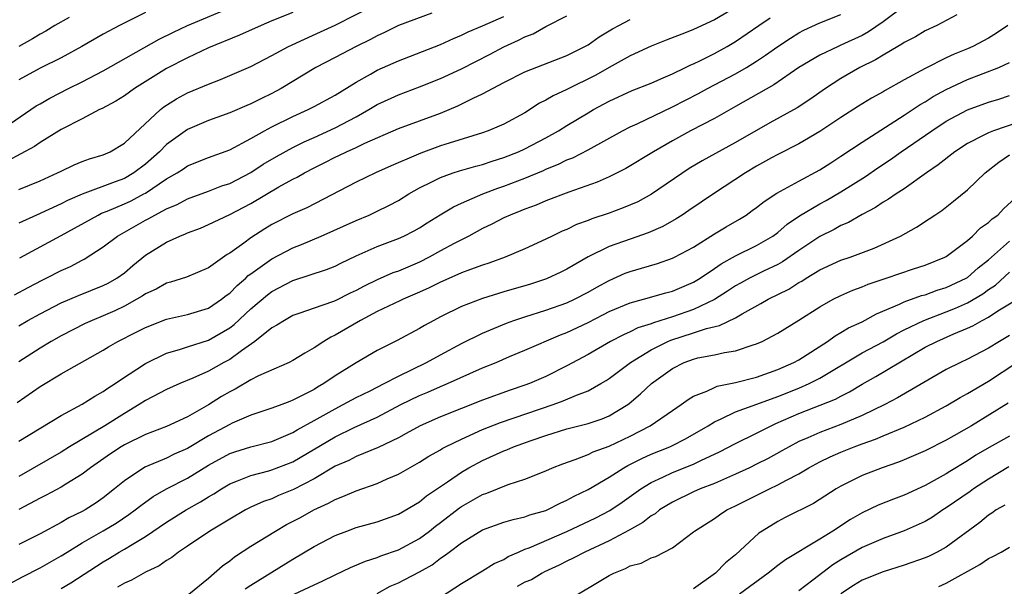
# Model space of a CAD drawing. Units: inches. Extents: x 2616000 to 2619000, y 1539000 to 1540764.
# Drawn here: x 2616629 to 2616723, y 1539478 to 1539532 of the extents above; entities that cross this region are included whole.
import ezdxf

# ---------------------------------------------------------------- set-up
doc = ezdxf.new("R2010")
doc.units = ezdxf.units.IN
doc.header["$MEASUREMENT"] = 0
doc.layers.add('LD26161539_2ft', color=143, linetype='Continuous')

msp = doc.modelspace()

# ---------------------------------------------------------------- linework, layer by layer
at = {"layer": 'LD26161539_2ft'}
for points, elevation in [([(2616629, 1539515.433), (2616631, 1539516.259), (2616632.673, 1539517), (2616633, 1539517.17), (2616634.241, 1539517.759), (2616635, 1539518.064), (2616635.683, 1539518.317), (2616637, 1539518.705), (2616637.669, 1539519), (2616639, 1539519.805), (2616642.431, 1539523), (2616642.744, 1539523.256), (2616643.962, 1539524.038), (2616645, 1539524.598), (2616647, 1539525.433), (2616648.138, 1539525.862), (2616651, 1539527.094), (2616653, 1539528.129), (2616654.581, 1539529), (2616654.862, 1539529.138), (2616655.342, 1539529.342), (2616657.623, 1539530.376), (2616659, 1539531.021), (2616663, 1539533.049)], 9372), ([(2616627.151, 1539521), (2616630.647, 1539523.353), (2616631, 1539523.562), (2616631.917, 1539524.083), (2616633.71, 1539525), (2616635, 1539525.637), (2616637, 1539526.689), (2616642.31, 1539529.69), (2616643.649, 1539530.351), (2616645, 1539530.978), (2616649, 1539532.652)], 9376), ([(2616655, 1539532.225), (2616653, 1539531.428), (2616651.999, 1539531), (2616649.943, 1539530.057), (2616647, 1539528.854), (2616645, 1539527.929), (2616643, 1539526.907), (2616639.953, 1539525), (2616639, 1539524.316), (2616638.195, 1539523.805), (2616636.886, 1539523.114), (2616636.638, 1539523), (2616635, 1539522.119), (2616633, 1539521.105), (2616631, 1539519.878), (2616630.483, 1539519.517), (2616627.89, 1539518.11)], 9374), ([(2616713, 1539532.815), (2616711, 1539531.323), (2616709.618, 1539530.382), (2616709, 1539530.053), (2616707, 1539529.116), (2616706.721, 1539529), (2616705, 1539528.178), (2616703, 1539527.006), (2616700.627, 1539525.373), (2616697, 1539523.286), (2616695, 1539522.175), (2616692.722, 1539521), (2616691, 1539520.041), (2616689.198, 1539519), (2616686.592, 1539517.408), (2616685, 1539516.624), (2616683.878, 1539516.122), (2616681.166, 1539515.167), (2616679, 1539514.331), (2616678.065, 1539513.935), (2616677, 1539513.556), (2616676.612, 1539513.388), (2616675.603, 1539513), (2616675, 1539512.722), (2616673.875, 1539512.125), (2616673, 1539511.712), (2616671.68, 1539511), (2616670.288, 1539510.289), (2616669, 1539509.594), (2616667.939, 1539509), (2616667, 1539508.529), (2616665, 1539507.684), (2616664.491, 1539507.509), (2616663, 1539506.861), (2616661.747, 1539506.252), (2616661, 1539505.837), (2616660.425, 1539505.575), (2616659, 1539504.844), (2616658.744, 1539504.744), (2616657, 1539504.156), (2616655.668, 1539503.668), (2616655, 1539503.445), (2616654.191, 1539503), (2616653.47, 1539502.53), (2616653, 1539502.282), (2616651.394, 1539501), (2616650.11, 1539500.11), (2616649, 1539499.298), (2616648.439, 1539499), (2616647, 1539498.19), (2616645.514, 1539497.514), (2616644.273, 1539497), (2616643, 1539496.427), (2616641, 1539495.384), (2616640.42, 1539495), (2616639, 1539494.167), (2616637.143, 1539493), (2616633.81, 1539491), (2616633, 1539490.49), (2616629, 1539488.184)], 9356), ([(2616697, 1539532.71), (2616695, 1539531.532), (2616693, 1539530.604), (2616692.325, 1539530.325), (2616690.412, 1539529.588), (2616689, 1539529.015), (2616687, 1539528.1), (2616685, 1539526.998), (2616683.728, 1539526.272), (2616681, 1539524.92), (2616679.693, 1539524.307), (2616679, 1539523.891), (2616678.398, 1539523.603), (2616677, 1539522.712), (2616675, 1539521.628), (2616674.574, 1539521.427), (2616673.528, 1539521), (2616673, 1539520.815), (2616669.823, 1539519.823), (2616669, 1539519.551), (2616667.12, 1539518.879), (2616666.68, 1539518.68), (2616664.32, 1539517.68), (2616662.825, 1539517), (2616661, 1539516.116), (2616656.308, 1539513.692), (2616655, 1539513.109), (2616653, 1539512.088), (2616652.323, 1539511.677), (2616651, 1539510.831), (2616650.326, 1539510.326), (2616649, 1539509.377), (2616648.758, 1539509.242), (2616647, 1539507.985), (2616644.896, 1539507.104), (2616643.37, 1539506.63), (2616643, 1539506.539), (2616642.025, 1539505.975), (2616641, 1539505.512), (2616640.702, 1539505.298), (2616640.199, 1539505), (2616639, 1539504.35), (2616638.09, 1539503.91), (2616637, 1539503.423), (2616635.942, 1539503), (2616635.295, 1539502.705), (2616633, 1539501.535), (2616632.06, 1539501), (2616631, 1539500.362), (2616629, 1539499.073)], 9362), ([(2616641, 1539532.232), (2616638.554, 1539531), (2616637, 1539530.167), (2616634.977, 1539529), (2616633, 1539527.931), (2616631, 1539526.945), (2616629, 1539525.823)], 9378), ([(2616668.166, 1539532.166), (2616665, 1539530.991), (2616663.679, 1539530.322), (2616663, 1539530.018), (2616662.349, 1539529.651), (2616660.995, 1539529), (2616659, 1539527.941), (2616657.185, 1539527), (2616653.87, 1539525), (2616653, 1539524.526), (2616651.966, 1539524.034), (2616651, 1539523.545), (2616650.608, 1539523.392), (2616649, 1539522.696), (2616647, 1539521.963), (2616645, 1539521.127), (2616643, 1539519.686), (2616642.321, 1539519), (2616641, 1539517.839), (2616639.893, 1539517), (2616639, 1539516.48), (2616638.142, 1539516.142), (2616635.013, 1539514.987), (2616633.613, 1539514.387), (2616633, 1539514.062), (2616630.656, 1539513), (2616629, 1539512.228)], 9370), ([(2616629, 1539491.522), (2616633, 1539493.969), (2616635, 1539495.033), (2616636.2, 1539495.8), (2616637, 1539496.237), (2616637.439, 1539496.561), (2616638.137, 1539497), (2616638.633, 1539497.367), (2616641, 1539498.899), (2616643, 1539499.868), (2616644.229, 1539500.229), (2616645, 1539500.495), (2616647, 1539501.12), (2616649, 1539502.278), (2616649.409, 1539502.591), (2616651, 1539504.086), (2616652.586, 1539505.414), (2616653, 1539505.724), (2616655, 1539506.786), (2616658.179, 1539507.821), (2616659, 1539508.15), (2616659.558, 1539508.442), (2616661, 1539509.126), (2616663, 1539510.005), (2616665, 1539510.754), (2616665.537, 1539511), (2616666.506, 1539511.494), (2616667, 1539511.784), (2616667.737, 1539512.263), (2616668.972, 1539513.028), (2616670.222, 1539513.779), (2616671, 1539514.134), (2616673.009, 1539515), (2616674.448, 1539515.552), (2616675, 1539515.733), (2616677, 1539516.5), (2616678.766, 1539517.234), (2616679, 1539517.344), (2616680.184, 1539517.816), (2616681, 1539518.225), (2616681.561, 1539518.439), (2616683, 1539519.187), (2616686.279, 1539521), (2616687, 1539521.371), (2616687.669, 1539521.668), (2616691, 1539523.254), (2616693.473, 1539524.527), (2616694.322, 1539525), (2616697, 1539526.395), (2616698.035, 1539527), (2616699, 1539527.603), (2616699.843, 1539528.158), (2616701, 1539529.003), (2616702.201, 1539529.799), (2616703, 1539530.29), (2616703.465, 1539530.535), (2616705, 1539531.234), (2616707, 1539532.025)], 9358), ([(2616717.986, 1539532.014), (2616716.091, 1539531), (2616715, 1539530.472), (2616714.089, 1539529.911), (2616713, 1539529.367), (2616712.79, 1539529.21), (2616712.397, 1539529), (2616711, 1539528.189), (2616710.272, 1539527.728), (2616708.783, 1539527), (2616707, 1539525.956), (2616705.541, 1539525), (2616704.049, 1539523.952), (2616702.841, 1539523.159), (2616700.256, 1539521.744), (2616697, 1539519.868), (2616693.845, 1539518.155), (2616692.598, 1539517.402), (2616689.035, 1539514.965), (2616687.736, 1539514.265), (2616686.331, 1539513.668), (2616685, 1539513.187), (2616683.366, 1539512.634), (2616683, 1539512.482), (2616681.915, 1539512.085), (2616681, 1539511.639), (2616680.546, 1539511.454), (2616679.601, 1539511), (2616679, 1539510.693), (2616677, 1539509.774), (2616675.139, 1539509), (2616673.574, 1539508.426), (2616673, 1539508.253), (2616671.841, 1539507.841), (2616671, 1539507.509), (2616670.659, 1539507.341), (2616669, 1539506.631), (2616667.926, 1539506.074), (2616667, 1539505.66), (2616665.449, 1539505), (2616665.151, 1539504.849), (2616664.605, 1539504.605), (2616663, 1539503.843), (2616661.402, 1539503), (2616659, 1539501.579), (2616658.599, 1539501.4), (2616657.928, 1539501), (2616657, 1539500.377), (2616656.112, 1539499.888), (2616655, 1539499.184), (2616654.641, 1539499), (2616651.725, 1539497.725), (2616651, 1539497.35), (2616649.52, 1539496.48), (2616649, 1539496.224), (2616648.235, 1539495.765), (2616647, 1539494.964), (2616645, 1539493.837), (2616643, 1539492.937), (2616641, 1539492.165), (2616639, 1539491.176), (2616638.707, 1539491), (2616637.683, 1539490.317), (2616635.794, 1539489), (2616635, 1539488.386), (2616633.458, 1539487.458), (2616633, 1539487.166), (2616631.589, 1539486.411), (2616631, 1539486.128), (2616629, 1539485.049)], 9354), ([(2616628.591, 1539505.409), (2616629.881, 1539506.119), (2616631.191, 1539506.809), (2616631.589, 1539507), (2616633, 1539507.734), (2616633.878, 1539508.122), (2616635, 1539508.727), (2616635.186, 1539508.814), (2616637, 1539509.975), (2616638.346, 1539511), (2616641, 1539512.508), (2616641.33, 1539512.67), (2616641.902, 1539513), (2616643, 1539513.572), (2616644.009, 1539513.991), (2616645, 1539514.523), (2616647, 1539515.271), (2616648.246, 1539515.754), (2616649, 1539516.006), (2616651, 1539517.026), (2616652.186, 1539517.814), (2616653.444, 1539518.556), (2616655, 1539519.402), (2616656.061, 1539519.939), (2616657, 1539520.351), (2616659, 1539521.27), (2616661, 1539522.323), (2616662.209, 1539523), (2616663, 1539523.485), (2616665, 1539524.42), (2616667, 1539525.154), (2616669, 1539525.947), (2616671, 1539526.882), (2616673.718, 1539528.282), (2616675, 1539528.972), (2616676.412, 1539529.588), (2616677, 1539529.901), (2616677.799, 1539530.201), (2616679, 1539530.909), (2616681, 1539531.919)], 9366), ([(2616628.815, 1539495.185), (2616631, 1539496.726), (2616633, 1539497.918), (2616637, 1539500.171), (2616637.51, 1539500.49), (2616638.382, 1539501), (2616640.132, 1539501.868), (2616641, 1539502.331), (2616643, 1539503.101), (2616645, 1539503.553), (2616647, 1539504.17), (2616648.222, 1539505), (2616648.654, 1539505.346), (2616649, 1539505.587), (2616649.698, 1539506.302), (2616650.517, 1539507), (2616650.758, 1539507.242), (2616651, 1539507.416), (2616653, 1539508.843), (2616655, 1539509.895), (2616655.803, 1539510.197), (2616657.691, 1539511), (2616661, 1539512.478), (2616662.245, 1539513), (2616663, 1539513.352), (2616664.106, 1539513.894), (2616665, 1539514.378), (2616666.001, 1539515), (2616667, 1539515.568), (2616668.105, 1539516.105), (2616669, 1539516.568), (2616670.21, 1539517), (2616670.808, 1539517.191), (2616672.361, 1539517.639), (2616673, 1539517.806), (2616673.89, 1539518.11), (2616675, 1539518.449), (2616676.398, 1539519), (2616677, 1539519.273), (2616679, 1539520.335), (2616680.2, 1539521), (2616681, 1539521.499), (2616683, 1539522.705), (2616683.513, 1539523), (2616685, 1539523.793), (2616687.194, 1539524.806), (2616689, 1539525.531), (2616689.912, 1539525.912), (2616691, 1539526.394), (2616692.26, 1539527), (2616692.748, 1539527.252), (2616693, 1539527.351), (2616693.671, 1539527.671), (2616695, 1539528.338), (2616696.21, 1539529), (2616697, 1539529.468), (2616699.217, 1539531), (2616700.287, 1539531.713)], 9360), ([(2616633.761, 1539531.761), (2616632.419, 1539531), (2616631.543, 1539530.457), (2616631, 1539530.175), (2616630.29, 1539529.709), (2616629, 1539528.987)], 9380), ([(2616629, 1539502.494), (2616629.853, 1539503), (2616631, 1539503.632), (2616633, 1539504.671), (2616634.638, 1539505.362), (2616637, 1539506.299), (2616637.465, 1539506.535), (2616638.286, 1539507), (2616639, 1539507.516), (2616639.802, 1539508.198), (2616641, 1539509.179), (2616643, 1539510.433), (2616644.255, 1539511), (2616644.797, 1539511.203), (2616645, 1539511.305), (2616646.242, 1539511.758), (2616647, 1539512.088), (2616649, 1539513.05), (2616651, 1539514.09), (2616653.666, 1539515.667), (2616655, 1539516.396), (2616655.41, 1539516.59), (2616656.098, 1539517), (2616657, 1539517.467), (2616658.031, 1539517.969), (2616659, 1539518.479), (2616659.362, 1539518.639), (2616660.069, 1539519), (2616661, 1539519.42), (2616661.816, 1539519.816), (2616665, 1539521.205), (2616667, 1539521.929), (2616669, 1539522.679), (2616670.641, 1539523.359), (2616672.093, 1539524.093), (2616673, 1539524.512), (2616675, 1539525.575), (2616677, 1539526.581), (2616681, 1539528.149), (2616682.701, 1539529), (2616683, 1539529.168), (2616684.072, 1539529.928), (2616685.33, 1539530.669), (2616685.931, 1539531), (2616687, 1539531.545)], 9364), ([(2616629.068, 1539508.932), (2616633, 1539511.04), (2616636.502, 1539513), (2616636.836, 1539513.164), (2616637.37, 1539513.37), (2616639, 1539514.061), (2616639.644, 1539514.355), (2616640.845, 1539515), (2616641, 1539515.086), (2616643, 1539516.424), (2616644.002, 1539517), (2616644.609, 1539517.391), (2616645, 1539517.663), (2616647, 1539518.446), (2616649, 1539519.185), (2616651, 1539520.262), (2616652.307, 1539521), (2616653, 1539521.358), (2616655, 1539522.344), (2616656.441, 1539523), (2616657, 1539523.293), (2616659, 1539524.379), (2616661, 1539525.61), (2616662.367, 1539526.367), (2616663, 1539526.737), (2616665, 1539527.626), (2616669, 1539529.193), (2616670.235, 1539529.766), (2616671, 1539530.066), (2616671.615, 1539530.385), (2616673, 1539530.959), (2616675, 1539531.844)], 9368), ([(2616722.842, 1539531), (2616721.749, 1539530.25), (2616721, 1539529.794), (2616719.53, 1539529), (2616719, 1539528.769), (2616717.739, 1539528.261), (2616717, 1539527.906), (2616715, 1539526.898), (2616713, 1539525.817), (2616711.189, 1539524.811), (2616711, 1539524.688), (2616709.908, 1539524.092), (2616708.665, 1539523.335), (2616707, 1539522.255), (2616705, 1539520.912), (2616703, 1539519.76), (2616701, 1539518.738), (2616700.418, 1539518.418), (2616699, 1539517.625), (2616697.943, 1539517), (2616694.891, 1539515), (2616692.574, 1539513.425), (2616691.924, 1539513), (2616691.36, 1539512.641), (2616690.086, 1539511.914), (2616688.7, 1539511.3), (2616687, 1539510.72), (2616685, 1539510.014), (2616683, 1539509.017), (2616681, 1539507.854), (2616680.43, 1539507.57), (2616679.064, 1539506.936), (2616677.555, 1539506.445), (2616675, 1539505.699), (2616673, 1539505.081), (2616671, 1539504.316), (2616669, 1539503.335), (2616668.357, 1539503), (2616667.485, 1539502.515), (2616667, 1539502.213), (2616664.902, 1539501.098), (2616663, 1539500.15), (2616661, 1539498.976), (2616659, 1539497.735), (2616657.935, 1539497), (2616657.339, 1539496.661), (2616657, 1539496.444), (2616655.818, 1539495.818), (2616655, 1539495.41), (2616654.694, 1539495.306), (2616653.929, 1539495), (2616653, 1539494.653), (2616651, 1539493.985), (2616649.232, 1539493.232), (2616649, 1539493.124), (2616647, 1539492.027), (2616645, 1539490.842), (2616643.72, 1539490.28), (2616643, 1539489.929), (2616640.945, 1539489.055), (2616639, 1539487.766), (2616638.079, 1539487), (2616637, 1539486.147), (2616636.321, 1539485.679), (2616635.27, 1539485), (2616635, 1539484.849), (2616633.746, 1539484.254), (2616633, 1539483.807), (2616631, 1539482.745), (2616629, 1539481.734)], 9352), ([(2616628.043, 1539477.957), (2616629.341, 1539478.659), (2616631, 1539479.505), (2616633, 1539480.643), (2616633.562, 1539481), (2616635, 1539481.864), (2616637, 1539483.01), (2616638.24, 1539483.76), (2616639.441, 1539484.559), (2616640.032, 1539485), (2616640.562, 1539485.438), (2616641.727, 1539486.273), (2616643.005, 1539486.995), (2616645, 1539488.009), (2616647, 1539489.241), (2616649, 1539490.352), (2616649.481, 1539490.519), (2616651, 1539490.981), (2616653, 1539491.507), (2616655, 1539492.36), (2616655.392, 1539492.607), (2616657, 1539493.477), (2616659, 1539494.61), (2616659.777, 1539495), (2616661, 1539495.676), (2616662.323, 1539496.323), (2616663.663, 1539497), (2616665, 1539497.711), (2616667.683, 1539499), (2616669, 1539499.726), (2616671, 1539500.793), (2616673, 1539501.792), (2616675.257, 1539502.744), (2616675.973, 1539503), (2616677, 1539503.339), (2616679, 1539503.954), (2616681, 1539504.658), (2616681.726, 1539505), (2616683, 1539505.67), (2616683.841, 1539506.159), (2616685, 1539506.793), (2616686.531, 1539507.469), (2616687, 1539507.645), (2616688.061, 1539507.939), (2616689.603, 1539508.397), (2616691, 1539508.903), (2616691.196, 1539509), (2616693, 1539509.958), (2616695, 1539511.209), (2616696.116, 1539511.884), (2616697.386, 1539512.614), (2616697.998, 1539513), (2616698.588, 1539513.412), (2616699, 1539513.712), (2616699.71, 1539514.291), (2616700.922, 1539515.078), (2616703, 1539516.222), (2616705, 1539517.29), (2616706.032, 1539517.967), (2616707, 1539518.573), (2616709, 1539519.919), (2616713, 1539522.462), (2616714.514, 1539523.486), (2616715, 1539523.759), (2616715.762, 1539524.238), (2616717, 1539524.93), (2616719, 1539525.854), (2616721.968, 1539527), (2616723, 1539527.469)], 9350), ([(2616633, 1539477.533), (2616633.907, 1539478.093), (2616637, 1539480.072), (2616637.586, 1539480.414), (2616638.524, 1539481), (2616639, 1539481.273), (2616639.734, 1539481.734), (2616641, 1539482.484), (2616643, 1539483.83), (2616644.865, 1539485), (2616646.236, 1539485.764), (2616647, 1539486.247), (2616647.481, 1539486.519), (2616648.216, 1539487), (2616649, 1539487.467), (2616649.75, 1539487.75), (2616651, 1539488.271), (2616652.713, 1539488.713), (2616653, 1539488.801), (2616655, 1539489.58), (2616659, 1539491.934), (2616660.821, 1539492.82), (2616663, 1539493.817), (2616665.243, 1539495), (2616667, 1539495.871), (2616667.807, 1539496.193), (2616669, 1539496.726), (2616669.664, 1539497), (2616673, 1539498.481), (2616674.268, 1539499), (2616675.554, 1539499.554), (2616677, 1539500.153), (2616680.387, 1539501.613), (2616681, 1539501.842), (2616683, 1539502.803), (2616684.457, 1539503.543), (2616685, 1539503.835), (2616687, 1539504.672), (2616688.249, 1539505), (2616690.386, 1539505.614), (2616691, 1539505.772), (2616693, 1539506.612), (2616693.644, 1539507), (2616695, 1539507.92), (2616695.627, 1539508.373), (2616697, 1539509.137), (2616699, 1539510.106), (2616700.522, 1539511), (2616701, 1539511.348), (2616701.882, 1539512.118), (2616703.073, 1539512.927), (2616705, 1539514.066), (2616705.609, 1539514.391), (2616707, 1539515.208), (2616709.331, 1539516.668), (2616710.51, 1539517.49), (2616711.717, 1539518.283), (2616712.72, 1539519), (2616715.625, 1539521), (2616717, 1539521.898), (2616719, 1539522.982), (2616721, 1539523.71), (2616721.995, 1539524.005), (2616723, 1539524.333)], 9348), ([(2616723.776, 1539521.776), (2616721.49, 1539521), (2616721, 1539520.805), (2616720.57, 1539520.571), (2616719, 1539519.785), (2616717.796, 1539519), (2616716.238, 1539517.761), (2616715.132, 1539517), (2616713, 1539515.496), (2616712.236, 1539515), (2616711.511, 1539514.489), (2616711, 1539514.207), (2616710.286, 1539513.714), (2616709, 1539513.059), (2616707.704, 1539512.296), (2616707, 1539511.994), (2616706.372, 1539511.628), (2616705, 1539510.954), (2616703, 1539509.643), (2616701.456, 1539508.543), (2616701, 1539508.295), (2616699.655, 1539507.654), (2616698.331, 1539507), (2616697.467, 1539506.533), (2616697, 1539506.271), (2616696.24, 1539505.76), (2616695, 1539504.976), (2616693, 1539504.042), (2616691, 1539503.338), (2616689.227, 1539502.773), (2616689, 1539502.671), (2616687.727, 1539502.273), (2616687, 1539501.904), (2616686.364, 1539501.636), (2616685.131, 1539501), (2616683, 1539499.766), (2616681, 1539498.676), (2616679, 1539497.679), (2616677.446, 1539497), (2616677, 1539496.834), (2616675.617, 1539496.383), (2616673, 1539495.424), (2616669, 1539493.837), (2616667.086, 1539493), (2616665.753, 1539492.247), (2616665, 1539491.85), (2616663.078, 1539490.922), (2616661, 1539490.065), (2616660.296, 1539489.704), (2616659, 1539489.145), (2616657, 1539487.964), (2616655.057, 1539486.943), (2616653.641, 1539486.359), (2616653, 1539486.069), (2616652.204, 1539485.796), (2616651, 1539485.249), (2616650.507, 1539485), (2616649, 1539484.137), (2616647.11, 1539483), (2616645, 1539481.566), (2616644.142, 1539481), (2616643.501, 1539480.499), (2616643, 1539480.211), (2616642.293, 1539479.707), (2616641, 1539479.089), (2616639.671, 1539478.329), (2616639, 1539478.057), (2616638.345, 1539477.655)], 9346), ([(2616645.12, 1539477), (2616647, 1539478.531), (2616648.306, 1539479.694), (2616649, 1539480.183), (2616649.448, 1539480.552), (2616651, 1539481.555), (2616653.329, 1539483), (2616654.397, 1539483.603), (2616655.709, 1539484.291), (2616656.968, 1539485), (2616658.364, 1539485.636), (2616659, 1539486.004), (2616659.736, 1539486.264), (2616661, 1539486.829), (2616663, 1539487.52), (2616663.947, 1539487.947), (2616665, 1539488.389), (2616667, 1539489.528), (2616667.897, 1539490.103), (2616669, 1539490.72), (2616669.17, 1539490.83), (2616669.491, 1539491), (2616671, 1539491.734), (2616673, 1539492.633), (2616674.689, 1539493.311), (2616679.677, 1539495), (2616680.649, 1539495.351), (2616681.908, 1539495.908), (2616683, 1539496.319), (2616684.229, 1539497), (2616684.714, 1539497.286), (2616685, 1539497.475), (2616687.037, 1539499), (2616689, 1539500.186), (2616690.586, 1539501), (2616690.872, 1539501.128), (2616693, 1539501.817), (2616694.235, 1539502.235), (2616695.489, 1539502.511), (2616697, 1539503.251), (2616697.618, 1539503.618), (2616699.413, 1539504.587), (2616700.103, 1539505), (2616702.046, 1539505.955), (2616703, 1539506.577), (2616703.273, 1539506.727), (2616703.686, 1539507), (2616705, 1539507.787), (2616707, 1539508.698), (2616707.864, 1539509), (2616710.141, 1539509.859), (2616712.646, 1539511), (2616714.159, 1539511.841), (2616715.37, 1539512.63), (2616715.894, 1539513), (2616716.561, 1539513.439), (2616717.693, 1539514.307), (2616719, 1539515.403), (2616720.674, 1539517), (2616721.972, 1539518.028), (2616723, 1539518.702)], 9344), ([(2616650.479, 1539477.521), (2616651, 1539477.861), (2616655, 1539480.331), (2616657, 1539481.524), (2616659, 1539482.568), (2616660.117, 1539483), (2616661, 1539483.324), (2616663, 1539483.886), (2616665, 1539484.592), (2616667, 1539485.763), (2616667.674, 1539486.326), (2616669.666, 1539487.667), (2616671, 1539488.598), (2616671.704, 1539489), (2616673, 1539489.699), (2616675, 1539490.618), (2616675.282, 1539490.718), (2616675.923, 1539491), (2616677.602, 1539491.603), (2616679, 1539492.069), (2616681, 1539492.689), (2616683, 1539493.2), (2616684.348, 1539493.652), (2616685, 1539493.931), (2616686.765, 1539495), (2616686.902, 1539495.098), (2616687.984, 1539496.016), (2616689.013, 1539497), (2616691, 1539498.442), (2616692.115, 1539499), (2616693, 1539499.328), (2616693.434, 1539499.434), (2616695, 1539499.73), (2616695.941, 1539499.941), (2616697, 1539500.097), (2616698.666, 1539500.666), (2616699, 1539500.759), (2616699.526, 1539501), (2616701, 1539501.791), (2616703, 1539503.017), (2616705, 1539504.29), (2616706.275, 1539505), (2616707, 1539505.364), (2616708.133, 1539505.867), (2616709, 1539506.18), (2616709.568, 1539506.432), (2616711.299, 1539507), (2616713.883, 1539507.882), (2616715, 1539508.249), (2616716.861, 1539509), (2616717, 1539509.076), (2616719, 1539510.57), (2616719.478, 1539511), (2616720.232, 1539511.768), (2616721, 1539512.294), (2616721.358, 1539512.642), (2616721.874, 1539513), (2616722.427, 1539513.573), (2616723.986, 1539515)], 9342), ([(2616655.113, 1539477), (2616657, 1539477.899), (2616657.776, 1539478.224), (2616659, 1539478.844), (2616660.472, 1539479.528), (2616661.87, 1539480.13), (2616663, 1539480.487), (2616663.354, 1539480.646), (2616665, 1539481.202), (2616667, 1539482.274), (2616667.969, 1539483), (2616668.533, 1539483.467), (2616669, 1539483.811), (2616670.799, 1539485.201), (2616671, 1539485.337), (2616673, 1539486.465), (2616673.401, 1539486.599), (2616675.416, 1539487.417), (2616677, 1539487.938), (2616679, 1539488.724), (2616679.629, 1539489), (2616680.613, 1539489.387), (2616681.782, 1539489.781), (2616683, 1539490.26), (2616683.492, 1539490.508), (2616685, 1539491.057), (2616687, 1539492.01), (2616688.896, 1539493), (2616691, 1539494.455), (2616691.825, 1539495), (2616692.501, 1539495.499), (2616693, 1539495.787), (2616694.266, 1539496.266), (2616695, 1539496.627), (2616695.264, 1539496.736), (2616697, 1539497.093), (2616699, 1539497.613), (2616701, 1539498.34), (2616702.521, 1539499), (2616703, 1539499.262), (2616705.711, 1539501), (2616706.455, 1539501.545), (2616707, 1539501.843), (2616707.715, 1539502.285), (2616709, 1539502.873), (2616710.368, 1539503.632), (2616712.546, 1539504.545), (2616713, 1539504.771), (2616714.656, 1539505.344), (2616715, 1539505.433), (2616716.143, 1539505.857), (2616717, 1539506.117), (2616718.875, 1539507), (2616719, 1539507.076), (2616720.028, 1539507.973), (2616721, 1539508.757), (2616723, 1539510.527)], 9340), ([(2616663, 1539477.073), (2616664.238, 1539477.762), (2616665, 1539478.094), (2616665.609, 1539478.391), (2616667, 1539479.139), (2616668.195, 1539479.805), (2616669, 1539480.424), (2616669.36, 1539480.64), (2616669.815, 1539481), (2616671, 1539481.887), (2616673, 1539483.1), (2616675, 1539483.832), (2616675.893, 1539484.107), (2616677, 1539484.353), (2616677.471, 1539484.529), (2616679, 1539484.946), (2616679.127, 1539485), (2616680.355, 1539485.645), (2616681, 1539485.919), (2616681.685, 1539486.315), (2616683, 1539486.94), (2616685, 1539488.106), (2616686.406, 1539489), (2616686.788, 1539489.212), (2616688.118, 1539489.882), (2616689, 1539490.281), (2616690.753, 1539491), (2616691, 1539491.118), (2616692.249, 1539491.751), (2616694.4, 1539493), (2616695, 1539493.371), (2616695.638, 1539493.638), (2616697, 1539494.303), (2616699.034, 1539495.034), (2616701, 1539495.769), (2616703, 1539496.573), (2616703.99, 1539497), (2616705, 1539497.51), (2616709, 1539499.904), (2616711, 1539500.968), (2616712.267, 1539501.733), (2616713, 1539502.107), (2616714.86, 1539503), (2616717, 1539503.799), (2616717.856, 1539504.144), (2616719, 1539504.669), (2616720.47, 1539505.53), (2616721, 1539505.916), (2616721.655, 1539506.345), (2616723, 1539507.581)], 9338), ([(2616669, 1539476.731), (2616671, 1539478.014), (2616673, 1539479.215), (2616674.099, 1539479.901), (2616675, 1539480.31), (2616675.431, 1539480.569), (2616676.391, 1539481), (2616677, 1539481.263), (2616677.406, 1539481.406), (2616681, 1539482.95), (2616683.735, 1539484.265), (2616685.055, 1539484.945), (2616686.252, 1539485.748), (2616688.026, 1539487), (2616689, 1539487.602), (2616690.114, 1539488.114), (2616691, 1539488.553), (2616693, 1539489.358), (2616693.699, 1539489.699), (2616695.487, 1539490.513), (2616697, 1539491.314), (2616699, 1539492.289), (2616700.386, 1539493), (2616700.807, 1539493.193), (2616703, 1539494.161), (2616706.482, 1539495.518), (2616707, 1539495.811), (2616707.798, 1539496.202), (2616709, 1539496.953), (2616710.322, 1539497.678), (2616715, 1539500.438), (2616716.088, 1539501), (2616717.716, 1539501.715), (2616719, 1539502.242), (2616719.521, 1539502.479), (2616720.411, 1539503), (2616721, 1539503.305), (2616721.893, 1539503.894), (2616724.518, 1539505.482)], 9336), ([(2616723, 1539501.556), (2616722.052, 1539501), (2616721, 1539500.357), (2616719, 1539499.301), (2616718.336, 1539499), (2616717, 1539498.337), (2616712.369, 1539495.631), (2616711.158, 1539495), (2616709, 1539493.972), (2616707, 1539493.109), (2616705, 1539492.367), (2616703.842, 1539491.842), (2616703, 1539491.487), (2616702.089, 1539491), (2616701.398, 1539490.602), (2616700.104, 1539489.897), (2616699, 1539489.331), (2616698.314, 1539489), (2616697, 1539488.396), (2616695, 1539487.525), (2616693.642, 1539487), (2616693, 1539486.713), (2616691, 1539485.74), (2616689.793, 1539485), (2616689.357, 1539484.643), (2616689, 1539484.448), (2616688.197, 1539483.804), (2616686.916, 1539483.084), (2616685, 1539482.058), (2616682.686, 1539481), (2616681.586, 1539480.414), (2616681, 1539480.137), (2616680.256, 1539479.744), (2616678.879, 1539479.121), (2616678.645, 1539479), (2616677.622, 1539478.378), (2616677, 1539478.137), (2616676.267, 1539477.733)], 9334), ([(2616681, 1539476.365), (2616685, 1539478.791), (2616685.463, 1539479), (2616686.551, 1539479.449), (2616687, 1539479.698), (2616688.045, 1539479.955), (2616689, 1539480.464), (2616689.431, 1539480.569), (2616691, 1539481.394), (2616693, 1539482.912), (2616693.098, 1539483), (2616695, 1539484.204), (2616695.466, 1539484.534), (2616696.186, 1539485), (2616697, 1539485.386), (2616700.21, 1539487), (2616701, 1539487.372), (2616701.843, 1539487.843), (2616703, 1539488.44), (2616703.947, 1539489), (2616705, 1539489.558), (2616705.973, 1539490.027), (2616707, 1539490.483), (2616708.247, 1539491), (2616709, 1539491.285), (2616710.281, 1539491.719), (2616711, 1539492.036), (2616713, 1539492.856), (2616715, 1539493.805), (2616717, 1539494.897), (2616718.318, 1539495.682), (2616719, 1539496.041), (2616721, 1539497.226), (2616723.691, 1539499)], 9332), ([(2616722.875, 1539495.125), (2616719.387, 1539493), (2616717, 1539491.624), (2616715, 1539490.623), (2616713, 1539489.748), (2616712.468, 1539489.532), (2616710.911, 1539489), (2616709, 1539488.274), (2616707, 1539487.268), (2616706.535, 1539487), (2616704.384, 1539485.616), (2616701.714, 1539484.286), (2616701, 1539483.913), (2616699.529, 1539483), (2616699.214, 1539482.786), (2616697, 1539480.75), (2616696.035, 1539479.965), (2616695.108, 1539479), (2616693, 1539477.502)], 9330), ([(2616723, 1539492.018), (2616721.064, 1539490.937), (2616719.806, 1539490.194), (2616719, 1539489.663), (2616717.336, 1539488.664), (2616717, 1539488.444), (2616715, 1539487.33), (2616713, 1539486.398), (2616711.976, 1539486.024), (2616710.537, 1539485.463), (2616709, 1539484.724), (2616707.912, 1539484.088), (2616706.241, 1539483), (2616705, 1539482.236), (2616701.723, 1539480.277), (2616701, 1539479.732), (2616700.087, 1539479), (2616697.361, 1539477)], 9328), ([(2616722.921, 1539489.08), (2616721, 1539487.937), (2616719.582, 1539487), (2616719.251, 1539486.749), (2616717, 1539485.198), (2616716.672, 1539485), (2616715.678, 1539484.321), (2616715, 1539483.918), (2616713, 1539483.016), (2616711, 1539482.299), (2616709, 1539481.431), (2616707, 1539480.276), (2616706.218, 1539479.783), (2616704.321, 1539478.32), (2616703, 1539477.322)], 9326), ([(2616722.538, 1539485.462), (2616721.732, 1539485), (2616721.31, 1539484.69), (2616721, 1539484.504), (2616720.183, 1539483.817), (2616717, 1539481.481), (2616716.137, 1539481), (2616715.378, 1539480.622), (2616715, 1539480.464), (2616713, 1539479.766), (2616711, 1539479.136), (2616709, 1539478.325), (2616708.18, 1539477.82), (2616707, 1539477.051)], 9324), ([(2616716.282, 1539477.717), (2616717, 1539478.048), (2616720.168, 1539479.832), (2616721, 1539480.397), (2616721.418, 1539480.583), (2616722.193, 1539481), (2616723, 1539481.472)], 9322)]:
    msp.add_lwpolyline(points, dxfattribs=dict(at, elevation=elevation))

doc.saveas('drawing.dxf')
